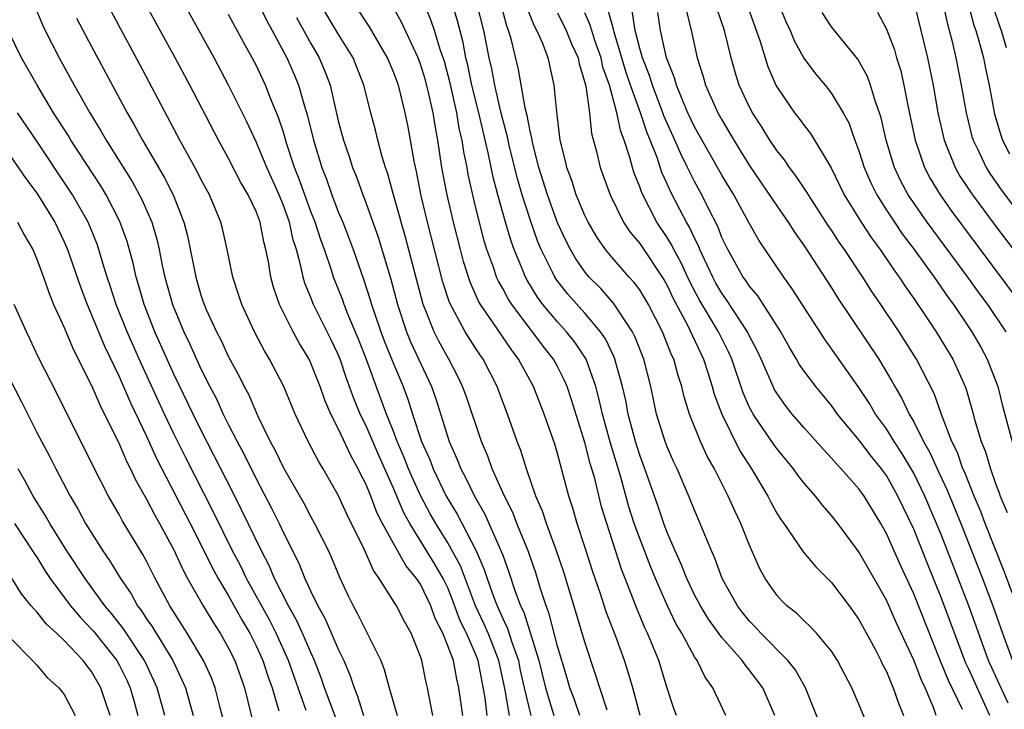
# Model space of a CAD drawing. Units: inches. Extents: x 2625000 to 2628000, y 1512000 to 1515000.
# Drawn here: x 2625542 to 2625614, y 1512173 to 1512224 of the extents above; entities that cross this region are included whole.
import ezdxf

# ---------------------------------------------------------------- set-up
doc = ezdxf.new("R2010")
doc.units = ezdxf.units.IN
doc.header["$MEASUREMENT"] = 0
doc.layers.add('LD26251512_2ft', color=2, linetype='Continuous')

msp = doc.modelspace()

# ---------------------------------------------------------------- linework, layer by layer
at = {"layer": 'LD26251512_2ft'}
for points, elevation in [([(2625575.877, 1512173), (2625575.725, 1512174.275), (2625575.213, 1512177), (2625575, 1512177.535), (2625574.358, 1512179), (2625573.907, 1512179.907), (2625573.373, 1512181.373), (2625573, 1512182.298), (2625572.658, 1512183), (2625572.05, 1512184.05), (2625570.217, 1512187), (2625569.781, 1512187.782), (2625569, 1512189.624), (2625567.962, 1512191.962), (2625567, 1512194.183), (2625566.598, 1512195), (2625566.131, 1512196.131), (2625565.604, 1512197.604), (2625565.136, 1512199), (2625565, 1512199.338), (2625564.46, 1512200.46), (2625563.192, 1512203), (2625563, 1512203.495), (2625562.555, 1512204.555), (2625562.427, 1512205), (2625562.296, 1512205.704), (2625561.947, 1512207), (2625561.716, 1512207.716), (2625561.439, 1512209), (2625561, 1512210.219), (2625560.68, 1512211), (2625559.779, 1512213), (2625559, 1512214.873), (2625558.328, 1512216.328), (2625557, 1512219.014), (2625555.938, 1512221), (2625553, 1512226.322)], 9218), ([(2625559, 1512225.332), (2625559.762, 1512223.762), (2625560.183, 1512223), (2625561.239, 1512221), (2625561.779, 1512219.779), (2625562.094, 1512219), (2625562.531, 1512217.468), (2625562.762, 1512216.762), (2625563.191, 1512215), (2625563.793, 1512213), (2625564.135, 1512212.135), (2625564.52, 1512211), (2625565, 1512209.763), (2625565.324, 1512209), (2625565.801, 1512207.801), (2625566.096, 1512207), (2625566.85, 1512204.85), (2625567.34, 1512203.34), (2625567.428, 1512203), (2625567.636, 1512202.364), (2625568.111, 1512201), (2625568.354, 1512200.354), (2625569, 1512198.737), (2625569.726, 1512197), (2625570.078, 1512196.077), (2625570.416, 1512195), (2625571.078, 1512193), (2625571.673, 1512191.673), (2625571.918, 1512191), (2625572.88, 1512189), (2625573.685, 1512187.685), (2625575.075, 1512185), (2625575.657, 1512183.658), (2625575.861, 1512183), (2625576.324, 1512181.676), (2625576.585, 1512181), (2625577, 1512180.061), (2625577.353, 1512179.352), (2625577.659, 1512178.341), (2625578.145, 1512177), (2625578.284, 1512176.284), (2625578.563, 1512175), (2625579.056, 1512173)], 9214), ([(2625597, 1512225.267), (2625597.668, 1512223.668), (2625597.974, 1512223), (2625598.267, 1512222.267), (2625598.981, 1512220.981), (2625599.834, 1512219.834), (2625600.537, 1512219), (2625601, 1512218.411), (2625601.847, 1512217), (2625602.255, 1512216.255), (2625602.702, 1512215), (2625603, 1512214.222), (2625603.387, 1512213), (2625603.874, 1512211.874), (2625604.3, 1512211), (2625605, 1512209.894), (2625605.588, 1512209), (2625606.165, 1512208.165), (2625607.04, 1512207), (2625608.481, 1512205), (2625609.511, 1512203.511), (2625609.891, 1512203), (2625611, 1512201.369), (2625611.248, 1512201), (2625611.886, 1512199.886), (2625612.368, 1512199), (2625613.128, 1512197), (2625613.509, 1512195.509), (2625614.19, 1512193)], 9178), ([(2625607, 1512225.085), (2625607.526, 1512223), (2625608.01, 1512221), (2625608.182, 1512220.182), (2625608.411, 1512219), (2625608.76, 1512217), (2625609.208, 1512215), (2625610.012, 1512213), (2625610.374, 1512212.374), (2625611.276, 1512211), (2625612.861, 1512208.862), (2625615, 1512206.031)], 9172), ([(2625609, 1512225.535), (2625609.464, 1512223.464), (2625609.806, 1512222.195), (2625610.077, 1512221), (2625610.472, 1512219), (2625610.817, 1512217), (2625611.251, 1512215.251), (2625611.327, 1512215), (2625611.649, 1512214.351), (2625612.277, 1512213), (2625612.558, 1512212.558), (2625613.376, 1512211.376), (2625615, 1512209.197)], 9170), ([(2625542.823, 1512224.823), (2625543.417, 1512223.417), (2625543.614, 1512223), (2625544.636, 1512221), (2625545.732, 1512219), (2625546.865, 1512217), (2625547.683, 1512215.683), (2625548.063, 1512215), (2625549.963, 1512211.963), (2625550.669, 1512210.669), (2625551.397, 1512209), (2625551.76, 1512207.76), (2625551.933, 1512207), (2625552.159, 1512205.841), (2625552.344, 1512205), (2625552.894, 1512203), (2625553.718, 1512201), (2625554.138, 1512200.138), (2625554.643, 1512199), (2625555, 1512198.24), (2625555.629, 1512197), (2625556.104, 1512196.104), (2625556.609, 1512195), (2625557, 1512194.21), (2625557.614, 1512193), (2625558.099, 1512192.099), (2625559, 1512190.262), (2625560.13, 1512188.13), (2625560.685, 1512187), (2625561, 1512186.322), (2625562.116, 1512184.116), (2625562.554, 1512183), (2625563, 1512182.045), (2625563.51, 1512181), (2625564.052, 1512180.052), (2625565, 1512177.831), (2625565.401, 1512177), (2625565.876, 1512175.876), (2625566.149, 1512175), (2625566.404, 1512174.404), (2625566.851, 1512173)], 9226), ([(2625571.907, 1512173), (2625571.624, 1512174.376), (2625571.514, 1512175), (2625571.41, 1512175.41), (2625571.096, 1512177), (2625571, 1512177.297), (2625570.317, 1512179), (2625569.844, 1512179.844), (2625569.26, 1512181), (2625567.996, 1512183), (2625567.569, 1512183.569), (2625566.907, 1512185.093), (2625565.649, 1512187.649), (2625565, 1512189.065), (2625563.91, 1512191), (2625563.56, 1512191.56), (2625562.805, 1512193), (2625561.85, 1512195), (2625561.026, 1512197), (2625559.982, 1512199), (2625559.61, 1512199.61), (2625558.89, 1512201), (2625557.959, 1512203), (2625557.73, 1512203.73), (2625557.297, 1512205), (2625556.891, 1512207), (2625556.541, 1512208.541), (2625556.423, 1512209), (2625555.598, 1512211), (2625555, 1512212.104), (2625554.708, 1512212.708), (2625553.443, 1512215), (2625550.526, 1512220.526), (2625548.415, 1512224.415)], 9222), ([(2625574.085, 1512173), (2625573.807, 1512175), (2625573.651, 1512175.651), (2625573.399, 1512177), (2625573, 1512178.087), (2625572.622, 1512179), (2625572.079, 1512180.079), (2625571.756, 1512181), (2625571, 1512182.575), (2625570.718, 1512183), (2625569.933, 1512183.933), (2625569, 1512185.586), (2625568.236, 1512187), (2625567.821, 1512187.821), (2625567.367, 1512189), (2625567, 1512189.898), (2625566.625, 1512190.625), (2625566.456, 1512191), (2625565.933, 1512191.933), (2625565, 1512193.943), (2625564.452, 1512195), (2625564.013, 1512196.013), (2625563.679, 1512197), (2625563, 1512198.724), (2625562.866, 1512199), (2625562.159, 1512200.159), (2625561.7, 1512201), (2625560.701, 1512203), (2625560.27, 1512204.27), (2625560.068, 1512205), (2625559.897, 1512206.103), (2625559.719, 1512207), (2625559.562, 1512207.562), (2625559.29, 1512209), (2625559, 1512209.775), (2625558.433, 1512211), (2625557.9, 1512211.9), (2625557, 1512213.66), (2625556.252, 1512215), (2625554.171, 1512219), (2625553.106, 1512221), (2625550.904, 1512225)], 9220), ([(2625582.622, 1512173), (2625582.21, 1512174.21), (2625581.904, 1512175), (2625581.708, 1512175.708), (2625581, 1512178.049), (2625580.402, 1512180.402), (2625580.169, 1512181), (2625579.767, 1512182.233), (2625579.409, 1512183.409), (2625578.854, 1512185), (2625578.043, 1512187), (2625577.759, 1512187.76), (2625577.122, 1512189), (2625576.24, 1512191), (2625575.918, 1512191.918), (2625575.455, 1512193), (2625574.323, 1512196.323), (2625574.077, 1512197), (2625573.731, 1512197.731), (2625573.065, 1512199), (2625572.329, 1512200.329), (2625571.994, 1512201), (2625571.343, 1512202.657), (2625571.194, 1512203), (2625569.915, 1512207.915), (2625569.594, 1512209), (2625569.477, 1512209.477), (2625569.037, 1512211), (2625568.602, 1512212.602), (2625568.458, 1512213), (2625568.213, 1512213.787), (2625567.897, 1512215), (2625567.728, 1512215.728), (2625567.376, 1512217), (2625566.875, 1512219), (2625566.082, 1512221), (2625565, 1512222.749), (2625563.665, 1512225)], 9210), ([(2625584.624, 1512173.376), (2625584.08, 1512175), (2625583.828, 1512175.828), (2625583, 1512178.342), (2625582.394, 1512180.394), (2625581.454, 1512183.454), (2625580.924, 1512185), (2625580.189, 1512187), (2625579.91, 1512187.91), (2625579.43, 1512189), (2625578.734, 1512191), (2625578.326, 1512192.326), (2625578.059, 1512193), (2625577.344, 1512195), (2625577, 1512195.88), (2625576.588, 1512197), (2625575.572, 1512199), (2625575.333, 1512199.333), (2625575, 1512199.844), (2625574.272, 1512201), (2625573.129, 1512203.129), (2625572.635, 1512204.635), (2625571.524, 1512209), (2625571.061, 1512210.939), (2625570.707, 1512212.707), (2625570.532, 1512213.467), (2625570.277, 1512215), (2625570.08, 1512216.08), (2625569.894, 1512217), (2625569.385, 1512219), (2625569, 1512220.037), (2625568.594, 1512221), (2625567.269, 1512223.269), (2625566.146, 1512225)], 9208), ([(2625587.039, 1512173), (2625586.488, 1512175), (2625586.155, 1512176.155), (2625585.886, 1512177), (2625585.247, 1512178.753), (2625584.556, 1512180.556), (2625584.128, 1512181.872), (2625583.554, 1512183.554), (2625583, 1512185.312), (2625582.444, 1512187), (2625582.122, 1512188.122), (2625581.835, 1512189), (2625581, 1512192.125), (2625580.796, 1512192.796), (2625580.036, 1512195), (2625579.246, 1512197), (2625578.161, 1512199), (2625577.656, 1512199.656), (2625576.261, 1512201.739), (2625575.382, 1512203), (2625575.242, 1512203.242), (2625574.621, 1512204.621), (2625574.14, 1512206.14), (2625573.912, 1512207), (2625573.405, 1512209), (2625572.945, 1512211), (2625572.57, 1512213), (2625572.264, 1512215), (2625572.061, 1512216.061), (2625571.923, 1512217), (2625571.613, 1512218.386), (2625571.364, 1512219.364), (2625571, 1512220.534), (2625570.825, 1512221), (2625569.605, 1512223.605), (2625569, 1512224.711)], 9206), ([(2625589.687, 1512173), (2625589.5, 1512173.5), (2625589, 1512174.987), (2625588.388, 1512177), (2625587.575, 1512179), (2625587.385, 1512179.385), (2625586.793, 1512180.793), (2625586.556, 1512181.444), (2625585.68, 1512183.68), (2625584.592, 1512187), (2625584.219, 1512188.219), (2625583.714, 1512190.286), (2625583.396, 1512191.396), (2625583, 1512192.926), (2625582.033, 1512196.033), (2625581.702, 1512197), (2625581.498, 1512197.498), (2625581, 1512198.474), (2625580.711, 1512199), (2625579.955, 1512199.955), (2625579.179, 1512201), (2625579, 1512201.217), (2625577.657, 1512203), (2625577.402, 1512203.402), (2625577, 1512204.162), (2625576.694, 1512204.694), (2625576.559, 1512205), (2625576.342, 1512205.657), (2625575.853, 1512207), (2625575.652, 1512207.652), (2625575, 1512210.235), (2625574.489, 1512212.489), (2625574.399, 1512213), (2625574.153, 1512214.152), (2625574.032, 1512215), (2625573.834, 1512215.834), (2625573.643, 1512217), (2625573.159, 1512219.159), (2625572.742, 1512220.742), (2625572.47, 1512221.53), (2625572.025, 1512223), (2625571.767, 1512223.767), (2625571.254, 1512225)], 9204), ([(2625593.297, 1512173), (2625592.339, 1512175), (2625591.776, 1512175.776), (2625591.185, 1512177), (2625591, 1512177.267), (2625590.067, 1512179), (2625589.664, 1512179.664), (2625589, 1512181.043), (2625588.146, 1512183), (2625587.812, 1512183.812), (2625587, 1512185.909), (2625586.607, 1512187), (2625586.215, 1512188.215), (2625585.618, 1512190.382), (2625584.869, 1512192.869), (2625584.28, 1512195), (2625584.052, 1512196.052), (2625583.792, 1512197), (2625583.081, 1512199), (2625582.255, 1512200.255), (2625581.667, 1512201), (2625581, 1512201.734), (2625579.941, 1512203), (2625579.54, 1512203.54), (2625578.775, 1512204.775), (2625578.656, 1512205), (2625578.439, 1512205.561), (2625577.831, 1512207), (2625577.608, 1512207.608), (2625577.203, 1512209), (2625576.641, 1512211), (2625576.294, 1512212.294), (2625575.934, 1512214.067), (2625575.247, 1512217), (2625574.759, 1512219), (2625574.456, 1512220.456), (2625574.319, 1512221), (2625574.113, 1512222.113), (2625573.705, 1512223.705), (2625573.302, 1512225)], 9202), ([(2625596.872, 1512173), (2625595.993, 1512175), (2625595, 1512176.329), (2625594.686, 1512176.686), (2625594.489, 1512177), (2625593, 1512178.688), (2625592.02, 1512180.02), (2625591.426, 1512181), (2625591, 1512181.81), (2625590.429, 1512183), (2625590.033, 1512184.033), (2625589.581, 1512185), (2625589, 1512186.354), (2625588.757, 1512187), (2625588.314, 1512188.314), (2625587.369, 1512191), (2625587, 1512191.996), (2625586.69, 1512193), (2625586.156, 1512195), (2625585.976, 1512195.976), (2625585.738, 1512197), (2625585.192, 1512199), (2625585.139, 1512199.139), (2625584.494, 1512200.494), (2625584.148, 1512201), (2625583, 1512202.361), (2625581.757, 1512203.758), (2625580.88, 1512204.88), (2625580.807, 1512205), (2625580.641, 1512205.359), (2625579.819, 1512207), (2625579.576, 1512207.576), (2625579, 1512209.197), (2625578.417, 1512211), (2625578.096, 1512212.096), (2625577.5, 1512214.5), (2625577.324, 1512215.324), (2625577, 1512216.496), (2625576.839, 1512217.162), (2625576.421, 1512219), (2625576.199, 1512220.199), (2625576.014, 1512221), (2625575.619, 1512223), (2625575.122, 1512225)], 9200), ([(2625600.215, 1512172.215), (2625599.11, 1512175), (2625598.339, 1512176.339), (2625597.809, 1512177), (2625595.833, 1512179), (2625595.444, 1512179.445), (2625595, 1512179.892), (2625594.505, 1512180.505), (2625594.125, 1512181), (2625593.014, 1512183), (2625592.484, 1512184.484), (2625592.239, 1512185), (2625591.698, 1512186.302), (2625591.424, 1512187), (2625591, 1512187.976), (2625590.594, 1512189), (2625589.724, 1512191), (2625589.489, 1512191.489), (2625589, 1512192.597), (2625588.85, 1512193), (2625588.237, 1512195), (2625587.803, 1512197), (2625587.291, 1512199), (2625586.653, 1512200.653), (2625586.477, 1512201), (2625585.093, 1512203.093), (2625584.152, 1512204.152), (2625583.306, 1512205), (2625583, 1512205.368), (2625582.329, 1512206.329), (2625581.945, 1512207), (2625581.622, 1512207.622), (2625581, 1512208.96), (2625580.262, 1512211), (2625579.644, 1512213), (2625579.177, 1512214.823), (2625579.127, 1512215.127), (2625579, 1512215.656), (2625578.792, 1512216.792), (2625578.645, 1512217.355), (2625578.156, 1512220.156), (2625577.617, 1512222.383), (2625577.429, 1512223), (2625577.306, 1512223.306), (2625576.863, 1512225)], 9198), ([(2625603.822, 1512171.822), (2625603, 1512173.812), (2625602.48, 1512175), (2625601.433, 1512177), (2625601, 1512177.676), (2625599.902, 1512179), (2625599.473, 1512179.472), (2625599, 1512179.889), (2625598.45, 1512180.45), (2625597.748, 1512181), (2625597.371, 1512181.371), (2625597, 1512181.776), (2625596.162, 1512183), (2625595.748, 1512183.748), (2625595, 1512185.47), (2625594.387, 1512187), (2625593.931, 1512187.931), (2625593.466, 1512189), (2625592.457, 1512191), (2625591.934, 1512191.934), (2625591.448, 1512193), (2625590.64, 1512195), (2625590.251, 1512196.251), (2625590.081, 1512197), (2625589.809, 1512197.809), (2625589.494, 1512199), (2625589.329, 1512199.329), (2625588.663, 1512201), (2625587.635, 1512203), (2625587.406, 1512203.406), (2625587, 1512204.063), (2625586.606, 1512204.606), (2625586.242, 1512205), (2625585, 1512206.415), (2625584.508, 1512207), (2625583.884, 1512207.885), (2625583.232, 1512209), (2625583, 1512209.488), (2625582.373, 1512211), (2625582.037, 1512212.037), (2625581.675, 1512213), (2625581.557, 1512213.557), (2625581.197, 1512215), (2625580.94, 1512217.06), (2625580.763, 1512219), (2625580.314, 1512221), (2625579.895, 1512222.105), (2625579.492, 1512223), (2625579.315, 1512223.315), (2625578.741, 1512224.741)], 9196), ([(2625610.57, 1512173.43), (2625609.545, 1512175.545), (2625608.963, 1512176.963), (2625607, 1512181.863), (2625606.012, 1512184.013), (2625605, 1512186.28), (2625604.588, 1512187), (2625603.373, 1512189), (2625603, 1512189.526), (2625601.71, 1512191), (2625601.357, 1512191.357), (2625601, 1512191.786), (2625600.404, 1512192.404), (2625599, 1512193.992), (2625598.13, 1512195), (2625597.628, 1512195.628), (2625597, 1512196.515), (2625596.819, 1512196.819), (2625596.732, 1512197), (2625595.863, 1512199), (2625595.588, 1512199.588), (2625595, 1512200.727), (2625594.874, 1512201), (2625593.345, 1512203.345), (2625593, 1512203.814), (2625592.564, 1512204.564), (2625592.331, 1512205), (2625591.717, 1512206.282), (2625591.392, 1512207), (2625591.284, 1512207.284), (2625591, 1512207.83), (2625590.633, 1512208.633), (2625590.41, 1512209), (2625589.94, 1512209.94), (2625589.245, 1512211.245), (2625589, 1512211.814), (2625588.624, 1512212.624), (2625588.262, 1512213.738), (2625587.767, 1512215), (2625587.536, 1512215.536), (2625587.061, 1512217), (2625586.337, 1512219), (2625585.994, 1512219.994), (2625585.134, 1512222.866), (2625585.087, 1512223.087), (2625584.654, 1512224.654)], 9190), ([(2625612.554, 1512173), (2625611, 1512176.41), (2625610.807, 1512176.806), (2625609, 1512181.615), (2625608.021, 1512184.021), (2625607, 1512186.588), (2625605.844, 1512189), (2625605, 1512190.507), (2625604.648, 1512191), (2625603.907, 1512191.907), (2625603, 1512193.112), (2625601.446, 1512195), (2625601, 1512195.611), (2625599.844, 1512197), (2625599, 1512198.135), (2625598.647, 1512198.647), (2625598.455, 1512199), (2625597.904, 1512199.905), (2625597.294, 1512201), (2625595.62, 1512203.62), (2625595, 1512204.349), (2625594.747, 1512204.747), (2625594.56, 1512205), (2625593.441, 1512207), (2625593, 1512207.896), (2625592.695, 1512208.695), (2625592.044, 1512209.956), (2625591.533, 1512211), (2625591, 1512211.969), (2625590.648, 1512212.648), (2625590.496, 1512213), (2625589.991, 1512213.991), (2625589.568, 1512215), (2625589, 1512216.23), (2625588.768, 1512216.768), (2625588.693, 1512217), (2625587.922, 1512219), (2625587.71, 1512219.71), (2625587.193, 1512221), (2625587, 1512221.696), (2625586.678, 1512223), (2625586.446, 1512224.446)], 9188), ([(2625590.404, 1512224.404), (2625590.813, 1512222.813), (2625591.197, 1512221), (2625591.636, 1512219.636), (2625591.81, 1512219), (2625592.708, 1512217), (2625593, 1512216.472), (2625593.878, 1512215), (2625595, 1512213.167), (2625597, 1512210.187), (2625597.833, 1512209), (2625598.288, 1512208.288), (2625599, 1512207.29), (2625601, 1512204.201), (2625601.463, 1512203.463), (2625604.445, 1512199), (2625605.409, 1512197.409), (2625605.626, 1512197), (2625606.139, 1512196.139), (2625606.665, 1512195), (2625607, 1512194.42), (2625607.706, 1512193), (2625608.184, 1512192.184), (2625608.706, 1512191), (2625609.444, 1512189.444), (2625610.439, 1512187), (2625612.02, 1512183), (2625612.776, 1512181), (2625613.479, 1512179), (2625614.209, 1512177)], 9184), ([(2625614.556, 1512181), (2625613.566, 1512183.566), (2625612.206, 1512187), (2625611.889, 1512187.889), (2625611.411, 1512189), (2625610.721, 1512190.721), (2625610.588, 1512191), (2625610.181, 1512192.181), (2625609.778, 1512193), (2625609.034, 1512194.966), (2625608.486, 1512196.486), (2625607.195, 1512199), (2625605.926, 1512201), (2625604.607, 1512203), (2625603.949, 1512203.949), (2625603.281, 1512205), (2625601.935, 1512207), (2625601.546, 1512207.546), (2625601, 1512208.416), (2625600.761, 1512208.761), (2625599.308, 1512211), (2625599.199, 1512211.199), (2625598.398, 1512212.398), (2625597.931, 1512213), (2625597.559, 1512213.559), (2625597, 1512214.249), (2625596.503, 1512215), (2625595.927, 1512215.927), (2625595.231, 1512217), (2625595, 1512217.444), (2625594.268, 1512219), (2625593.963, 1512219.963), (2625593.672, 1512221), (2625593.185, 1512223), (2625592.633, 1512224.633)], 9182), ([(2625594.801, 1512225), (2625595.802, 1512222.197), (2625596.36, 1512220.36), (2625596.939, 1512219), (2625597, 1512218.885), (2625598.29, 1512217), (2625598.605, 1512216.605), (2625599, 1512216.053), (2625599.474, 1512215.474), (2625600.967, 1512212.967), (2625601.932, 1512211), (2625603.16, 1512209), (2625603.886, 1512207.886), (2625604.542, 1512207), (2625605.537, 1512205.537), (2625605.936, 1512205), (2625606.353, 1512204.353), (2625607, 1512203.438), (2625607.914, 1512202.087), (2625608.633, 1512201), (2625609.846, 1512199), (2625610.746, 1512197), (2625610.816, 1512196.816), (2625611.271, 1512195.271), (2625611.466, 1512194.534), (2625611.92, 1512193), (2625612.231, 1512192.231), (2625612.594, 1512191), (2625613, 1512189.862), (2625613.245, 1512189.244), (2625613.316, 1512189), (2625613.815, 1512187.815)], 9180), ([(2625610.958, 1512225.042), (2625611.386, 1512223.386), (2625611.52, 1512223), (2625611.748, 1512222.252), (2625612.079, 1512221), (2625612.23, 1512220.23), (2625612.507, 1512219), (2625612.9, 1512216.9), (2625613.354, 1512215.353), (2625613.485, 1512215), (2625613.994, 1512213.994)], 9168), ([(2625612.775, 1512224.775), (2625613.274, 1512223.274), (2625613.384, 1512223), (2625613.754, 1512221.754)], 9166), ([(2625545.907, 1512223.906), (2625547, 1512221.821), (2625549.589, 1512217), (2625550.114, 1512216.114), (2625550.707, 1512215), (2625552.295, 1512212.295), (2625552.94, 1512211), (2625553.738, 1512209), (2625553.997, 1512207.997), (2625554.593, 1512205), (2625555, 1512203.595), (2625555.201, 1512203), (2625555.362, 1512202.638), (2625556.12, 1512201), (2625556.425, 1512200.425), (2625557, 1512199.169), (2625557.764, 1512197.764), (2625558.129, 1512197), (2625558.438, 1512196.438), (2625559.097, 1512194.903), (2625560.028, 1512193), (2625560.379, 1512192.379), (2625561, 1512191.068), (2625562.484, 1512188.484), (2625563, 1512187.487), (2625563.273, 1512187), (2625564.276, 1512185), (2625564.508, 1512184.508), (2625565.085, 1512183.085), (2625565.728, 1512181.728), (2625566.082, 1512181), (2625566.413, 1512180.413), (2625567, 1512179.197), (2625567.117, 1512179), (2625568.097, 1512177), (2625568.36, 1512176.36), (2625568.717, 1512175), (2625569.309, 1512173)], 9224), ([(2625577.495, 1512173), (2625577.172, 1512174.828), (2625576.72, 1512177), (2625575.933, 1512179), (2625575.653, 1512179.653), (2625575.018, 1512181), (2625573.92, 1512183.92), (2625573, 1512185.59), (2625572.123, 1512187), (2625571.715, 1512187.715), (2625571.02, 1512189), (2625570.383, 1512190.383), (2625570.129, 1512191), (2625569.819, 1512191.819), (2625569.305, 1512193), (2625569, 1512193.795), (2625568.508, 1512195), (2625568.113, 1512196.114), (2625567, 1512199.1), (2625566.465, 1512200.465), (2625565.702, 1512202.298), (2625565.43, 1512203), (2625565.323, 1512203.323), (2625564.643, 1512205), (2625564.495, 1512205.505), (2625563.986, 1512207), (2625563.719, 1512207.719), (2625563.315, 1512209), (2625563, 1512209.784), (2625562.549, 1512211), (2625562.154, 1512212.154), (2625561.81, 1512213), (2625561.234, 1512214.766), (2625561, 1512215.565), (2625560.646, 1512216.646), (2625560.135, 1512217.865), (2625559.69, 1512219), (2625559, 1512220.456), (2625558.717, 1512221), (2625558.102, 1512222.102), (2625557, 1512224.174)], 9216), ([(2625561.959, 1512223.959), (2625563, 1512222.058), (2625563.609, 1512221), (2625564.025, 1512220.025), (2625564.4, 1512219), (2625565, 1512216.415), (2625565.378, 1512215), (2625565.79, 1512213.79), (2625566.04, 1512213), (2625566.32, 1512212.32), (2625566.782, 1512211), (2625567, 1512210.443), (2625567.912, 1512207.912), (2625568.837, 1512204.837), (2625569.311, 1512203), (2625569.983, 1512201), (2625570.281, 1512200.281), (2625571.802, 1512197), (2625572.116, 1512196.116), (2625573.095, 1512193), (2625573.685, 1512191.685), (2625573.939, 1512191), (2625574.319, 1512190.319), (2625574.934, 1512189), (2625575.697, 1512187.697), (2625576.925, 1512184.925), (2625577, 1512184.684), (2625577.452, 1512183.452), (2625577.882, 1512182.118), (2625578.298, 1512181), (2625578.531, 1512180.531), (2625579.632, 1512177), (2625580.116, 1512175), (2625580.724, 1512173)], 9212), ([(2625581, 1512224.282), (2625581.637, 1512223), (2625582.026, 1512222.026), (2625582.498, 1512221), (2625582.576, 1512220.576), (2625583, 1512219.213), (2625583.07, 1512218.93), (2625583.324, 1512217), (2625583.482, 1512215.482), (2625583.846, 1512214.154), (2625584.112, 1512213), (2625584.84, 1512211), (2625585.825, 1512209), (2625586.29, 1512208.29), (2625587, 1512207.437), (2625588.779, 1512204.779), (2625589, 1512204.388), (2625589.443, 1512203.443), (2625590.462, 1512201.538), (2625591.658, 1512199), (2625591.981, 1512198.019), (2625592.294, 1512197), (2625592.442, 1512196.442), (2625592.99, 1512195), (2625594.319, 1512192.32), (2625595.156, 1512191), (2625596.349, 1512189), (2625596.566, 1512188.566), (2625597, 1512187.768), (2625597.296, 1512187.296), (2625597.514, 1512187), (2625598.928, 1512184.928), (2625599.844, 1512183.844), (2625601, 1512182.699), (2625602.29, 1512181), (2625603, 1512180.007), (2625604.18, 1512177.821), (2625604.602, 1512177), (2625604.724, 1512176.723), (2625605, 1512176.2), (2625605.341, 1512175.341), (2625605.508, 1512175), (2625605.883, 1512173.883), (2625606.24, 1512173)], 9194), ([(2625608.636, 1512173), (2625608.434, 1512173.566), (2625607.825, 1512175), (2625607.559, 1512175.559), (2625607, 1512177.025), (2625605.741, 1512179.741), (2625605, 1512181.407), (2625603, 1512184.947), (2625601.466, 1512187), (2625601, 1512187.599), (2625600.336, 1512188.336), (2625599.828, 1512189), (2625599, 1512189.954), (2625598.541, 1512190.541), (2625598.224, 1512191), (2625597, 1512192.473), (2625596.778, 1512192.778), (2625595.276, 1512195), (2625595.173, 1512195.173), (2625595, 1512195.53), (2625594.547, 1512196.547), (2625593.716, 1512199), (2625593.498, 1512199.497), (2625592.753, 1512201), (2625591.349, 1512203.349), (2625590.655, 1512204.655), (2625590.025, 1512206.025), (2625589.492, 1512207), (2625589.338, 1512207.338), (2625589, 1512207.894), (2625588.258, 1512209), (2625587.146, 1512211.146), (2625587, 1512211.585), (2625586.594, 1512212.594), (2625586.465, 1512213), (2625586.284, 1512213.716), (2625585.862, 1512215), (2625585.615, 1512215.615), (2625585.341, 1512217), (2625584.791, 1512219), (2625584.32, 1512220.32), (2625584.175, 1512221), (2625583.735, 1512222.265), (2625583.496, 1512223), (2625583.39, 1512223.39), (2625583, 1512224.287)], 9192), ([(2625613.882, 1512173.882), (2625613.265, 1512175.264), (2625612.455, 1512177), (2625611.02, 1512181), (2625609, 1512186.203), (2625607.814, 1512189), (2625607, 1512190.672), (2625606.138, 1512192.138), (2625605.56, 1512193), (2625605, 1512193.91), (2625604.215, 1512195), (2625603.767, 1512195.767), (2625603, 1512196.937), (2625600.479, 1512200.478), (2625598.134, 1512204.134), (2625597.507, 1512205), (2625595.694, 1512207.694), (2625595, 1512208.924), (2625593.86, 1512211), (2625593, 1512212.428), (2625591, 1512215.964), (2625590.517, 1512217), (2625590.136, 1512217.863), (2625589.68, 1512219), (2625589.54, 1512219.54), (2625588.956, 1512221), (2625588.526, 1512223), (2625588.313, 1512224.313)], 9186), ([(2625613.733, 1512201), (2625612.397, 1512203), (2625611.799, 1512203.799), (2625610.95, 1512205), (2625607.982, 1512209), (2625606.601, 1512211), (2625606.04, 1512212.04), (2625605.597, 1512213), (2625605.448, 1512213.448), (2625604.996, 1512215), (2625604.619, 1512216.619), (2625604.498, 1512217), (2625604.207, 1512217.794), (2625603.852, 1512219), (2625603.631, 1512219.631), (2625602.913, 1512220.913), (2625601, 1512223.266), (2625600.32, 1512224.32)], 9176), ([(2625604.346, 1512224.346), (2625605, 1512223.092), (2625605.584, 1512221.584), (2625605.746, 1512221), (2625606.046, 1512220.046), (2625606.278, 1512219), (2625606.592, 1512217.407), (2625607.109, 1512215), (2625607.788, 1512213), (2625608.202, 1512212.202), (2625608.923, 1512211), (2625609.788, 1512209.788), (2625610.638, 1512208.638), (2625614.851, 1512203)], 9174), ([(2625564.813, 1512172.813), (2625563.998, 1512175), (2625563.746, 1512175.746), (2625563.265, 1512177), (2625563, 1512177.583), (2625562.398, 1512179), (2625561.957, 1512179.957), (2625561.361, 1512181), (2625560.342, 1512183), (2625559.946, 1512183.946), (2625559.391, 1512185), (2625557.966, 1512187.966), (2625557.3, 1512189.3), (2625555, 1512193.795), (2625554.406, 1512195), (2625553, 1512197.913), (2625551.609, 1512201), (2625550.83, 1512203), (2625550.428, 1512204.427), (2625550.245, 1512205), (2625550.022, 1512206.022), (2625549.588, 1512207.588), (2625549.064, 1512209.064), (2625548.062, 1512211), (2625547.661, 1512211.661), (2625545.493, 1512215), (2625545.311, 1512215.311), (2625544.225, 1512217), (2625543.014, 1512219), (2625541.88, 1512221), (2625540.908, 1512223)], 9228), ([(2625562.646, 1512173.354), (2625561.373, 1512177), (2625560.476, 1512179), (2625559.972, 1512179.972), (2625558.308, 1512183), (2625557.881, 1512183.881), (2625557.289, 1512185), (2625555.882, 1512187.882), (2625553.848, 1512191.848), (2625553, 1512193.565), (2625552.316, 1512195), (2625550.632, 1512198.632), (2625549.588, 1512201), (2625548.793, 1512203), (2625548.359, 1512204.36), (2625548.137, 1512205), (2625547.746, 1512206.254), (2625547.536, 1512207), (2625547.4, 1512207.4), (2625546.737, 1512209), (2625545.606, 1512211), (2625545.37, 1512211.37), (2625543, 1512214.925), (2625541.592, 1512217)], 9230), ([(2625541, 1512213.929), (2625542.201, 1512212.201), (2625543, 1512211.13), (2625544.307, 1512209), (2625545, 1512207.56), (2625545.246, 1512207), (2625546.21, 1512204.21), (2625546.666, 1512203), (2625547, 1512202.24), (2625547.943, 1512199.943), (2625549, 1512197.727), (2625549.827, 1512195.827), (2625551, 1512193.374), (2625551.745, 1512191.745), (2625554.201, 1512187), (2625555, 1512185.418), (2625555.795, 1512183.795), (2625556.234, 1512183), (2625557, 1512181.717), (2625557.969, 1512179.97), (2625558.546, 1512179), (2625559, 1512178.086), (2625559.49, 1512177), (2625559.859, 1512175.859), (2625560.165, 1512175), (2625560.669, 1512173.331)], 9232), ([(2625541.592, 1512209), (2625542.087, 1512208.087), (2625542.708, 1512207), (2625543, 1512206.313), (2625543.482, 1512205), (2625543.866, 1512203.866), (2625544.227, 1512203), (2625545, 1512201.313), (2625545.684, 1512199.684), (2625547, 1512197.073), (2625547.617, 1512195.617), (2625549, 1512192.82), (2625549.55, 1512191.55), (2625549.836, 1512191), (2625550.201, 1512190.201), (2625551, 1512188.777), (2625551.605, 1512187.605), (2625551.955, 1512187), (2625553, 1512185.075), (2625553.649, 1512183.649), (2625554.001, 1512183), (2625555.144, 1512181), (2625555.839, 1512179.839), (2625556.386, 1512179), (2625557, 1512177.903), (2625557.445, 1512177), (2625558.164, 1512175), (2625559.109, 1512171.109)], 9234), ([(2625556.636, 1512172.636), (2625556.352, 1512173.648), (2625556.016, 1512175), (2625555.737, 1512175.737), (2625555.171, 1512177), (2625553.984, 1512179), (2625552.707, 1512181), (2625551.631, 1512183), (2625551, 1512184.253), (2625550.74, 1512184.74), (2625549.223, 1512187.223), (2625549, 1512187.652), (2625548.234, 1512189), (2625547.142, 1512191.142), (2625547, 1512191.451), (2625545.141, 1512195.141), (2625544.484, 1512196.484), (2625543.134, 1512199.134), (2625542.494, 1512200.494), (2625542.24, 1512201), (2625541.341, 1512203)], 9236), ([(2625541, 1512197.601), (2625541.889, 1512195.889), (2625543, 1512193.662), (2625543.921, 1512191.921), (2625544.377, 1512191), (2625545.43, 1512189), (2625546.021, 1512188.021), (2625546.56, 1512187), (2625547.815, 1512185), (2625548.309, 1512184.309), (2625549.104, 1512183), (2625549.877, 1512181.877), (2625550.349, 1512181), (2625550.634, 1512180.634), (2625551, 1512180.052), (2625551.431, 1512179.431), (2625552.917, 1512177), (2625553.594, 1512175.594), (2625553.84, 1512175), (2625554.42, 1512173)], 9238), ([(2625552.345, 1512173), (2625551.786, 1512175), (2625551.55, 1512175.55), (2625550.91, 1512176.91), (2625550.865, 1512177), (2625549.319, 1512179.319), (2625548.447, 1512180.447), (2625547.975, 1512181), (2625546.52, 1512183), (2625545.201, 1512185), (2625543.946, 1512187), (2625543.611, 1512187.611), (2625542.74, 1512189), (2625542.135, 1512190.135), (2625541.646, 1512191)], 9240), ([(2625541.369, 1512187), (2625542.696, 1512185), (2625542.808, 1512184.808), (2625543, 1512184.541), (2625543.584, 1512183.584), (2625543.98, 1512183), (2625545.464, 1512181), (2625546.166, 1512180.166), (2625547, 1512179.304), (2625547.14, 1512179.14), (2625548.829, 1512177), (2625549, 1512176.697), (2625549.562, 1512175.562), (2625549.816, 1512175), (2625550.079, 1512174.079), (2625550.363, 1512173)], 9242), ([(2625548.364, 1512173), (2625548.015, 1512173.984), (2625547.68, 1512175), (2625547, 1512176.197), (2625546.64, 1512176.64), (2625546.387, 1512177), (2625545, 1512178.468), (2625544.438, 1512179), (2625543.681, 1512179.681), (2625543, 1512180.553), (2625542.77, 1512180.77), (2625542.598, 1512181), (2625541.877, 1512181.877), (2625541, 1512183.283)], 9244), ([(2625541, 1512178.704), (2625542.684, 1512177), (2625543, 1512176.664), (2625543.767, 1512175.767), (2625544.609, 1512175), (2625545, 1512174.513), (2625545.81, 1512173)], 9246)]:
    msp.add_lwpolyline(points, dxfattribs=dict(at, elevation=elevation))

doc.saveas('drawing.dxf')
